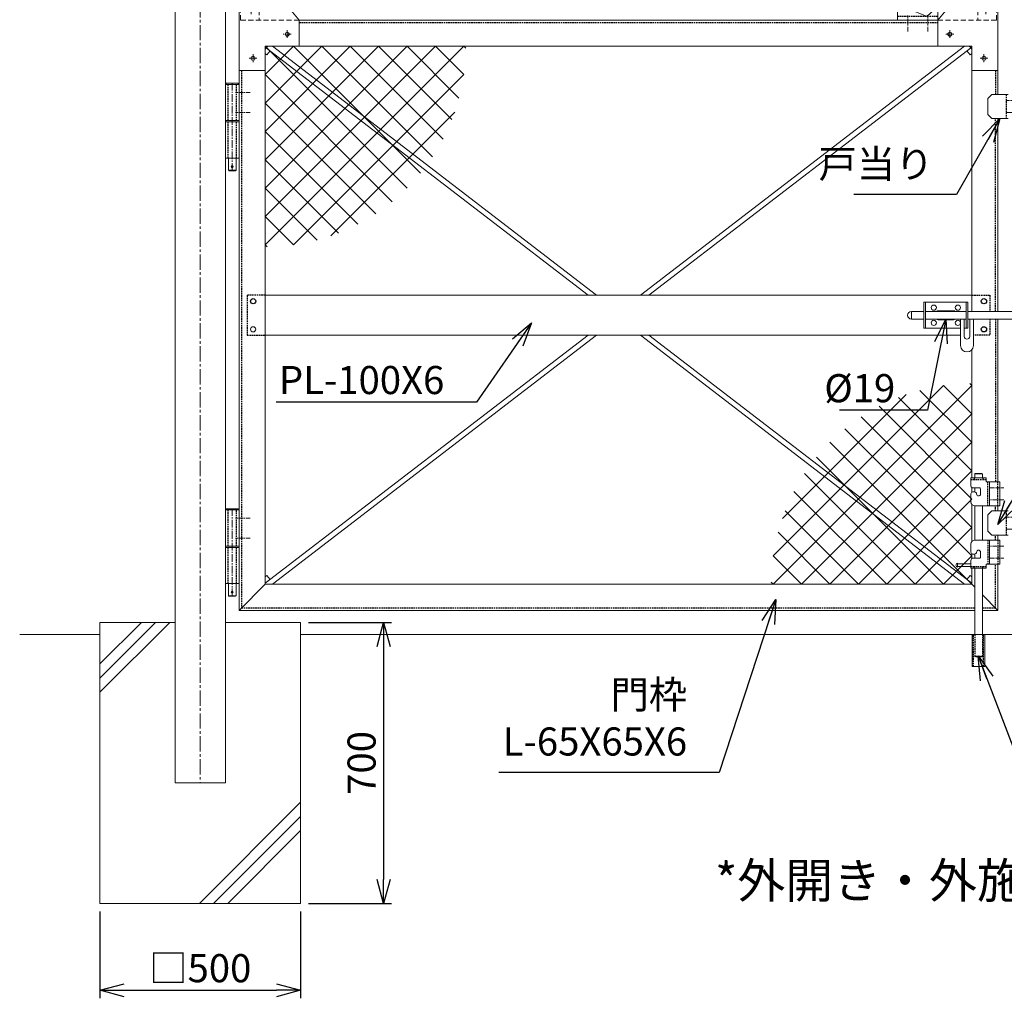
# Model space of a CAD drawing. Units: millimetres. Extents: x -4862 to 5039, y -1692 to 3382.
# Drawn here: x -4862 to -2409, y -1692 to 746 of the extents above; entities that cross this region are included whole.
import ezdxf

# ---------------------------------------------------------------- set-up
doc = ezdxf.new("R2010")
doc.units = ezdxf.units.MM
doc.header["$LTSCALE"] = 0.2
doc.linetypes.add('CENTER2', pattern=[28.574999999999996, 19.05, -3.174999999999999, 3.174999999999999, -3.174999999999999])
doc.linetypes.add('DASHED2', pattern=[9.524999999999999, 6.349999999999999, -3.174999999999999])
for name, color, linetype in [('CENTER', 6, 'CENTER2'), ('DASH', 30, 'DASHED2'), ('L', 7, 'Continuous'), ('M', 82, 'Continuous'), ('TEXT', 150, 'Continuous')]:
    doc.layers.add(name, color=color, linetype=linetype)
doc.styles.add('NCE', font='romans.shx', dxfattribs={"width": 0.8, "bigfont": 'extfont.shx'})
doc.dimstyles.new('NCE_20', dxfattribs={"dimscale": 20, "dimtxt": 3.5, "dimasz": 3, "dimexe": 1, "dimexo": 1, "dimgap": 1, "dimtad": 1, "dimdsep": 46, "dimtxsty": 'NCE', "dimblk": 'OPEN30', "dimcen": 0, "dimclrd": 7, "dimclre": 7, "dimclrt": 256, "dimaunit": 1, "dimadec": 1, "dimazin": 0, "dimtfac": 1, "dimtix": 1, "dimtmove": 2, "dimatfit": 2, "dimldrblk": 'OPEN30', "dimfxl": 1, "dimtolj": 1, "dimtzin": 0, "dimarcsym": 0})

# ---------------------------------------------------------------- blocks, each defined once
blk = doc.blocks.new('ひし形金網(50mm目)')
at = {"layer": 'M'}
for p, q in [((0, 0), (353.5533936833863, -353.5533936833863)), ((70.71067811865214, -1.819e-12), (0, -70.71067811865396)), ((141.421356237307, -1.819e-12), (-9.095e-13, -141.4213562373088)), ((212.1320343559601, -1.819e-12), (9.095e-13, -212.1320343559619)), ((282.8427124746149, -1.819e-12), (0, -282.8427124746168)), ((353.553390593268, -1.819e-12), (0, -353.5533905932698)), ((424.2640687119219, -1.819e-12), (9.095e-13, -424.2640687119246)), ((494.9747468305758, -1.819e-12), (-9.095e-13, -494.9747468305777)), ((70.71067811865578, -9.095e-13), (387.136512000975, -316.4258338823202)), ((141.4213562373079, -9.095e-13), (417.1208304470783, -275.6994742097668)), ((212.1320343559628, -9.095e-13), (443.3344468244595, -231.2024124684967)), ((282.8427124746149, -9.095e-13), (465.4583813381468, -182.615668863531)), ((353.5533905932716, -9.095e-13), (482.9629027524925, -129.4095121592254)), ((424.2640687119237, -9.095e-13), (494.9747355808694, -70.71066686894483)), ((494.9747468305786, -9.095e-13), (499.9749842721439, -5.000237441565332)), ((-9.095e-13, -70.71067811865214), (316.4258338823192, -387.136512000975)), ((494.9747318309664, -70.71069311826705), (70.71069311826614, -494.9747318309664)), ((9.095e-13, -141.421356237307), (275.6994742097695, -417.1208304470765)), ((472.3083809612826, -164.0877221066039), (164.0877221066039, -472.3083809612835)), ((-9.095e-13, -212.1320343559655), (231.2024124684967, -443.3344468244595)), ((0, -282.8427124746149), (182.615668863531, -465.4583813381468)), ((-9.095e-13, -353.5533905932734), (129.4095121592227, -482.9629027524934)), ((0, -424.2640687119237), (70.71066686894574, -494.9747355808694)), ((0, -494.9747468305777), (5.000237441565332, -499.9749842721439))]:
    blk.add_line(p, q, dxfattribs=at)
blk = doc.blocks.new('吊りブレース受')
at = {"layer": 'CENTER', "lineweight": 9, "ltscale": 3}
for p, q in [((10.99998901318758, 49.99999999818101), (38.99998901318759, 49.99999999818101)), ((24.99998901318759, 63.99999999818101), (24.99998901318759, 35.99999999818101)), ((0, -28.49999999421561), (0, 11.5000000059008)), ((50.00000996678136, -28.49999999421561), (50.00000996678136, 11.5000000059008))]:
    blk.add_line(p, q, dxfattribs=at)
at = {"layer": 'DASH', "ltscale": 3}
blk.add_line((-25.00001098681241, 8.99999999818101), (74.999994228594, 8.99999999818101), dxfattribs=at)
at = {"layer": 'M', "lineweight": 9, "ltscale": 5}
for p, q in [((444.129933909513, 228.6633406363617), (633.585085353814, 304.3121713688088)), ((445.6246733469888, 243.7966071052433), (622.0780006721615, 314.2538514147236)), ((593.1849276947323, 285.4885887893106), (634.5121543577407, 301.9904170619047)), ((631.3601197439712, 309.8843817054949), (622.0780006721615, 314.2538514147236)), ((654.574397375807, 313.7699079290687), (631.3601197439712, 309.8843817054949)), ((631.3601197439712, 309.8843817054949), (643.5974305977579, 279.2372248541287)), ((633.585085353814, 304.3121713688088), (641.3724649879149, 284.8094351906984)), ((654.574397375807, 313.7699079290687), (663.1034322134219, 292.4097683054352)), ((451.9173135436139, 209.1606044582513), (641.3724649879149, 284.8094351906984)), ((599.1181693207473, 270.6293612250083), (593.1849276947323, 285.4885887893106)), ((599.1181693207473, 270.6293612250083), (640.4453959837556, 287.1311894976025)), ((643.5974305977579, 279.2372248541287), (639.8777255504391, 269.6761687219332)), ((663.1034322134219, 292.4097683054352), (643.5974305977579, 279.2372248541287)), ((463.4243982252664, 199.2189244124529), (639.8777255504391, 269.6761687219332)), ((422.3989666840061, 221.063007521625), (441.9049682996701, 234.2355509730478)), ((422.3989666840061, 221.063007521625), (430.9280015216208, 199.7028678979914)), ((441.9049682996701, 234.2355509730478), (445.6246733469888, 243.7966071052433)), ((441.9049682996701, 234.2355509730478), (454.1422791534569, 203.5883941216816)), ((486.3842295764479, 242.8434146019354), (445.0570029134396, 226.3415863294576)), ((492.3174712024628, 227.9841870376331), (450.9902445394545, 211.4823587652718)), ((492.3174712024628, 227.9841870376331), (486.3842295764479, 242.8434146019354)), ((131.1558206183836, 101.0018569786989), (423.6968632896896, 217.8125514919593)), ((137.0890622443985, 86.14262941451307), (429.6301049157046, 202.953323927657)), ((376.2297558609862, 181.6307368274065), (370.2965142342728, 196.4899643915923)), ((430.9280015216208, 199.7028678979914), (454.1422791534569, 203.5883941216816)), ((454.1422791534569, 203.5883941216816), (463.4243982252664, 199.2189244124529)), ((70.89679364790209, 99.55283366476216), (-18.72292259917594, 63.76797010744486)), ((129.3016826102975, 105.645365592507), (70.89679364790209, 99.55283366476216)), ((131.1558206183836, 101.0018569786989), (129.3016826102975, 105.645365592507)), ((92.40479454235174, 45.68813374435558), (138.9432002527173, 81.49912080058857)), ((138.9432002527173, 81.49912080058857), (137.0890622443985, 86.14262941451307)), ((30.45457653398626, 40.50000211042788), (35.99998850165866, 49.99999999818101)), ((-25.00000837910921, 2.6058914955e-06), (-25.00000837910921, 35.0000026058915)), ((2.785078295273706, 9.903270187038286), (92.40479454235174, 45.68813374435558)), ((74.99999683629721, 35.0000026058915), (74.99999683629721, 2.6058914955e-06))]:
    blk.add_line(p, q, dxfattribs=at)
at = {"layer": 'M', "lineweight": 9, "ltscale": 3}
blk.add_line((137.0890622443985, 86.14262941451307), (131.1558206183836, 101.0018569786989), dxfattribs=at)
at = {"layer": 'M', "lineweight": 9}
for p, q in [((13.9999858320225, 50.0000026058915), (19.54539627744816, 59.50000310135511)), ((13.9999858320225, 50.0000026058915), (19.54539627744816, 40.50000211042788)), ((30.45457653398626, 59.50000310135511), (19.54539627744816, 59.50000310135511)), ((35.99998697941192, 50.0000026058915), (30.45457653398626, 59.50000310135511)), ((30.45457653398626, 40.50000211042788), (19.54539627744816, 40.50000211042788))]:
    blk.add_line(p, q, dxfattribs=at)
for centre, radius in [((24.99998901342042, 49.99999999818101), 12.5), ((24.99998640571721, 50.0000026058915), 9.50000049546361)]:
    blk.add_circle(centre, radius, dxfattribs=at)
at = {"layer": 'M', "lineweight": 9, "ltscale": 5}
blk.add_circle((24.99998901318759, 49.99999999818101), 9, dxfattribs=at)
for centre, radius, start, end in [((14.99999162042513, 35.00000260728848), 39.99999999861593, 100.4495991173714, 123.0837342175796), ((14.99999162089079, 35.0000026057096), 40, 152.8586980589577, 179.9999999995831), ((26.4394766765181, 50.57478278742201), 47.04999999989593, 163.7154545965028, 239.8178787491158), ((34.99999676155858, 35.00000260253), 40.00000007473746, 4.5856983e-09, 5.265796576579915)]:
    blk.add_arc(centre, radius, start, end, dxfattribs=at)
blk = doc.blocks.new('NKM丁番0')
at = {"layer": 'CENTER', "lineweight": 9, "ltscale": 5}
blk.add_line((2.328306e-10, -123.2500000000072), (2.328306e-10, 94.74999999999272), dxfattribs=at)
at = {"layer": 'CENTER', "lineweight": 9, "ltscale": 3}
for p, q in [((-44.99999999976717, 71.74998150509782), (-7.999999999767169, 71.75000046372588)), ((-45, 21.74998108412546), (-7.999999999767169, 21.74998108503496))]:
    blk.add_line(p, q, dxfattribs=at)
at = {"layer": 'DASH', "ltscale": 3}
for p, q in [((-10.5999999998603, 1.75), (-10.5999999998603, 91.74999999999272)), ((10.60000000032596, 91.75), (10.60000000032596, 1.75)), ((-10.5999999998603, -91.75), (-10.5999999998603, -1.750000000007275)), ((10.60000000032596, -1.750000000007275), (10.60000000032596, -91.75000000000728))]:
    blk.add_line(p, q, dxfattribs=at)
at = {"layer": 'M', "lineweight": 9, "ltscale": 5}
for p, q in [((-16.99999999976717, 91.75), (17.00000000023283, 91.75)), ((-16.99999999976717, 1.75), (-16.99999999976717, 91.74999999999272)), ((-14.99999999976717, 91.74999999999272), (-14.99999999976717, 94.74999999999272)), ((-14.99999999976717, 94.74999999999272), (15.00000000023283, 94.74999999999272)), ((15.00000000023283, 91.74999999999272), (-14.99999999976717, 91.74999999999272)), ((15.00000000023283, 94.74999999999272), (15.00000000023283, 91.74999999999272)), ((17.00000000023283, 91.75), (17.00000000023283, 1.75)), ((17.00000000023283, 1.75), (-16.99999999976717, 1.75)), ((-16.99999999976717, 1.75), (-16.99999999976717, -0.25)), ((17.00000000023283, 1.75), (17.00000000023283, -0.25)), ((16.99999999976717, -1.749999999992724), (-16.99999999976717, -1.75)), ((-16.99999999976717, -91.75), (-16.99999999976717, -1.750000000007275)), ((17.00000000023283, -1.75), (17.00000000023283, -91.75)), ((17.00000000023283, -91.75), (-16.99999999976717, -91.75)), ((-9.49999999976717, -91.75), (-9.49999999976717, -122.2500000000072)), ((9.50000000023283, -91.75), (9.50000000023283, -122.2500000000072)), ((9.50000000023283, -122.2500000000072), (-9.49999999976717, -122.2500000000072)), ((-9.49999999976717, -122.2500000000072), (-8.49999999976717, -123.2500000000072)), ((8.50000000023283, -123.2500000000072), (9.50000000023283, -122.2500000000072)), ((-8.49999999976717, -123.2500000000072), (8.50000000023283, -123.2500000000072))]:
    blk.add_line(p, q, dxfattribs=at)
blk.add_circle((2.328306e-10, -113.2500000000073), 2.5, dxfattribs=at)
blk = doc.blocks.new('戸当り')
at = {"layer": 'CENTER', "lineweight": 9, "ltscale": 2}
for p, q in [((-4.499999999068677, 14.99999309093255), (25.50000000093132, 14.99999309093255)), ((25.50000000093132, -14.99999309093982), (-4.499999999068677, -14.99999309093982))]:
    blk.add_line(p, q, dxfattribs=at)
at = {"layer": 'DASH', "ltscale": 3}
blk.add_line((-4.499999999068677, 29.99999309093255), (-4.499999999068677, -30.00000690907473), dxfattribs=at)
at = {"layer": 'M', "lineweight": 9, "ltscale": 5}
for p, q in [((-39.99999999930151, 29.99997927276854), (-49.9999999993015, 19.99997927276854)), ((4.656613e-10, 29.99999309093255), (-39.99999999930151, 29.999993090918)), ((-49.9999999993015, 19.99997927276854), (-49.9999999993015, -20.00000690909656)), ((-49.9999999993015, -20.00000690909656), (-39.99999999930151, -30.00000690909656)), ((-39.99999999930151, -30.00000690909656), (4.656613e-10, -30.00000690906745))]:
    blk.add_line(p, q, dxfattribs=at)
blk = doc.blocks.new('_OPEN30')
at = {"color": 0, "linetype": 'ByBlock'}
for p, q in [((-1, 0.26794919), (0, 0)), ((0, 0), (-1, -0.26794919)), ((0, 0), (-1, 0))]:
    blk.add_line(p, q, dxfattribs=at)
blk = doc.blocks.new('*D17')
at = {"layer": 'TEXT', "color": 7, "lineweight": -2, "ltscale": 5}
for p, q in [((-4662.476764461785, -1475.387404764791), (-4662.476764461785, -1691.676150413084)), ((-4162.476764461785, -1475.387404764791), (-4162.476764461785, -1691.676150413084)), ((-4602.476764461785, -1671.676150413084), (-4222.476764461784, -1671.676150413084))]:
    blk.add_line(p, q, dxfattribs=at)
at = {"layer": 'TEXT', "color": 7, "lineweight": -2, "ltscale": 5, "xscale": 60, "yscale": 60, "zscale": 60, "rotation": 180}
blk.add_blockref('_OPEN30', (-4662.476764461785, -1671.676150413084), dxfattribs=at)
at = {"layer": 'TEXT', "color": 7, "lineweight": -2, "ltscale": 5, "xscale": 60, "yscale": 60, "zscale": 60}
blk.add_blockref('_OPEN30', (-4162.476764461785, -1671.676150413084), dxfattribs=at)
at = {"layer": 'TEXT', "lineweight": 9, "ltscale": 5, "insert": (-4412.476764461785, -1616.676150413084), "char_height": 70, "attachment_point": 5, "style": 'NCE'}
blk.add_mtext('\\A1;□500', dxfattribs=at)
blk = doc.blocks.new('*D18')
at = {"layer": 'TEXT', "color": 7, "lineweight": -2, "ltscale": 5}
for p, q in [((-4142.476764461785, -755.387404764791), (-3935.680029198123, -755.387404764791)), ((-3955.680029198123, -815.387404764791), (-3955.680029198123, -1395.387404764791)), ((-4142.476764461785, -1455.387404764791), (-3935.680029198123, -1455.387404764791))]:
    blk.add_line(p, q, dxfattribs=at)
at = {"layer": 'TEXT', "color": 7, "lineweight": -2, "ltscale": 5, "xscale": 60, "yscale": 60, "zscale": 60}
for p, rotation in [((-3955.680029198123, -755.387404764791), 90), ((-3955.680029198123, -1455.387404764791), 270)]:
    blk.add_blockref('_OPEN30', p, dxfattribs=dict(at, rotation=rotation))
at = {"layer": 'TEXT', "lineweight": 9, "ltscale": 5, "insert": (-4010.680029198122, -1105.387404764791), "char_height": 70, "attachment_point": 5, "rotation": 90, "style": 'NCE'}
blk.add_mtext('\\A1;700', dxfattribs=at)
blk = doc.blocks.new('4m後付忍B')
at = {"layer": 'CENTER', "lineweight": 9, "ltscale": 3}
for p, q in [((-40.00000000023283, 429.9999999999982), (-20.00000000023283, 429.9999999999982)), ((-30.00000000023283, 439.9999999999981), (-30.00000000023283, 419.9999999999981)), ((-12.00000000023283, 430.0000000000054), (7.999999999767169, 430.0000000000054)), ((-40.00000000023283, 294.9999999998813), (-20.00000000023283, 294.9999999998813)), ((-30.00000000023283, 304.9999999998813), (-30.00000000023283, 284.9999999998813)), ((-12.00000000023283, 294.9999999998886), (7.999999999767169, 294.9999999998886)), ((-40.00000000023283, 159.9999999998813), (-20.00000000023283, 159.9999999998813)), ((-30.00000000023283, 169.9999999998813), (-30.00000000023283, 149.9999999998813)), ((-12.00000000023283, 159.9999999998886), (7.999999999767169, 159.9999999998886)), ((-40.00000000023283, 100), (-20.00000000023283, 100)), ((-30.00000000023283, 110), (-30.00000000023283, 90)), ((-12.00000000023283, 100.0000000000073), (7.999999999767169, 100.0000000000073)), ((-40.00000000023283, 25), (-20.00000000023283, 25)), ((-30.00000000023283, 35), (-30.00000000023283, 15)), ((-12.00000000023283, 25.00000000000728), (7.999999999767169, 25.00000000000728)), ((-130.0000000002328, -35), (-110.0000000002328, -35)), ((-35.00000000023283, -85), (-35.00000000023283, -105))]:
    blk.add_line(p, q, dxfattribs=at)
at = {"layer": 'CENTER', "lineweight": 9, "ltscale": 5}
for p, q in [((-120.0000000002328, -25), (-120.0000000002328, -45)), ((-25.00000000023283, -95), (-45.00000000023283, -95))]:
    blk.add_line(p, q, dxfattribs=at)
at = {"layer": 'DASH', "lineweight": 9, "ltscale": 10}
for p, q in [((-4, 470.0000000000068), (-4, 7.276e-12)), ((-50.00000000023283, 120), (-50.00000000046566, 0)), ((-150.0000000002328, 0), (-2.328306e-10, 0))]:
    blk.add_line(p, q, dxfattribs=at)
at = {"layer": 'DASH', "lineweight": 9, "ltscale": 5}
for p, q in [((-75.00000000023283, -65.00000000100408), (-65, -65.00000000100408)), ((-65.00000000023283, -75.00000000100408), (-65.00000000023283, -65.00000000100408))]:
    blk.add_line(p, q, dxfattribs=at)
at = {"layer": 'M', "lineweight": 9, "ltscale": 5}
for p, q in [((-2.328306e-10, 469.9999999999995), (-50.00000000023283, 469.9999999999995)), ((-50.00000000023283, 120), (-2.328306e-10, 120)), ((-150.0000000002328, -65.00000000100408), (-150.0000000002328, -3.63798e-11)), ((-150.0000000002328, -65.00000000100408), (-75.00000000023283, -65.00000000100408)), ((-65, -125), (-65.00000000023283, -75.00000000100408)), ((-4.656613e-10, -125), (-65.00000000023283, -124.9999999999272))]:
    blk.add_line(p, q, dxfattribs=at)
at = {"layer": 'M', "lineweight": 9}
for p, q in [((-50.00000000023283, 469.9999999999995), (-50.00000000023283, 120)), ((-2.328306e-10, 469.9999999999995), (0, -125)), ((-50.00000000023283, 120), (-150.0000000002328, -3.63798e-11))]:
    blk.add_line(p, q, dxfattribs=at)
at = {"layer": 'M', "lineweight": 9, "ltscale": 5}
for centre in [(-30.00000000023283, 429.9999999999982), (-30.00000000023283, 294.9999999998813), (-30.00000000023283, 159.9999999998813), (-30.00000000023283, 100), (-30.00000000023283, 25), (-120.0000000002328, -35), (-35.00000000023283, -95)]:
    blk.add_circle(centre, 5, dxfattribs=at)
blk.add_arc((-75.00000000023283, -75.00000000100408), 10, 0, 90, dxfattribs=at)
blk = doc.blocks.new('*U37')
at = {"layer": 'CENTER', "lineweight": 9, "ltscale": 2}
for p, q in [((14.50000000023283, 304.9999999999345), (-19.99999999976717, 304.9999999999345)), ((14.50000000023283, 129.999990260032), (-19.99999999976717, 129.999990260032))]:
    blk.add_line(p, q, dxfattribs=at)
at = {"layer": 'CENTER', "lineweight": 9, "ltscale": 3}
for p, q in [((14.50000000023283, 274.9999999999345), (-19.99999999976717, 274.9999999999345)), ((14.50000000023283, 159.999990260032), (-19.99999999976717, 159.999990260032))]:
    blk.add_line(p, q, dxfattribs=at)
at = {"layer": 'DASH', "ltscale": 3}
for p, q in [((-67.49999999976717, 325.4999951299906), (-29.5, 325.4999951299906)), ((-59.49999999976717, 329.9999951299615), (-59.49999999976717, 325.4999951299615)), ((-37.49999999976717, 329.9999951299615), (-37.49999999976717, 325.4999951299615)), ((2.328306e-10, 259.9999951299833), (2.328306e-10, 319.9999951299905)), ((2.328306e-10, 174.9999951299833), (2.328306e-10, 114.999995129976)), ((-67.49999999976717, 109.499995129976), (-29.5, 109.499995129976)), ((-59.49999999976717, 104.9999951300051), (-59.49999999976717, 109.4999951300051)), ((-37.49999999976717, 104.9999951300051), (-37.49999999976717, 109.4999951300051)), ((-60.99999999953434, -140), (-60.99999999953434, -60)), ((-58, -60), (-58.00000000069849, -115.0000048697766)), ((-38.99999999976717, -60), (-39.00000000046566, -115.0000048700094)), ((-35.99999999953434, -140), (-35.99999999953434, -60)), ((-38.99999999976717, -115.0000048700094), (-58, -115.0000048697766)), ((-56.99999999976717, -116.0000048700094), (-57.99999999976717, -115.0000048700094)), ((-39.99999999976717, -116.0000048700094), (-56.99999999976717, -116.0000048700094)), ((-38.99999999976717, -115.0000048700094), (-39.99999999976717, -116.0000048700094))]:
    blk.add_line(p, q, dxfattribs=at)
for points in [[(-24.99999999976717, 259.9999951299833), (-24.99999999976717, 319.9999951295322)], [(-24.99999999976717, 174.9999951299833), (-24.99999999976717, 114.9999951304344)]]:
    blk.add_lwpolyline(points, dxfattribs=at)
at = {"layer": 'M', "lineweight": 9, "ltscale": 5}
for p, q in [((-67.49999999976717, 329.9999951299906), (-29.5, 329.9999951299906)), ((-67.49999999976717, 309.9999951299906), (-67.49999999976717, 329.9999951299906)), ((-56.99999999976717, 340.9962899966267), (-57.99999999976717, 339.9962899966267)), ((-38.99999999976717, 339.9962899966267), (-57.99999999976717, 339.9962899966267)), ((-57.99999999976717, 339.9962899966267), (-57.99999999953434, 329.9999951299906)), ((-39.99999999976717, 340.9962899966267), (-56.99999999976717, 340.9962899966267)), ((-38.99999999976717, 339.9962899966267), (-39.99999999976717, 340.9962899966267)), ((-38.99999999953434, 339.9962899966267), (-38.99999999976717, 329.999995129976)), ((-29.49999999976717, 319.9999951299905), (-29.5, 329.9999951299906)), ((-29.49999999976717, 319.9999951293794), (4.50000000023283, 319.9999951299905)), ((4.50000000023283, 259.9999951299833), (4.50000000023283, 319.9999951299905)), ((-58.49999999976716, 294.9999951299906), (-62.49999999976717, 294.9999951299906)), ((-57.99999999976717, 304.9999951299906), (-57.99999999976717, 294.9749323155237)), ((-67.49999999976717, 289.9999951299906), (-67.49999999976717, 269.9999951299833)), ((-57.99999999976717, 260.0125029522642), (-57.99999999976717, 174.9874873077024)), ((4.50000000023283, 259.9999951299833), (-57.49999999976717, 259.9999951299833)), ((-38.99999999976717, 259.9999951299833), (-38.99999999976717, 174.9999951299833)), ((4.50000000023283, 174.9999951299833), (-57.49999999976717, 174.9999951299833)), ((4.50000000023283, 174.9999951299833), (4.50000000023283, 114.999995129976)), ((-67.49999999976717, 144.999995129976), (-67.49999999976717, 164.9999951299833)), ((-67.49999999976717, 124.999995129976), (-67.49999999976717, 104.999995129976)), ((-58.49999999976716, 139.999995129976), (-62.49999999976717, 139.999995129976)), ((-57.99999999976718, 140.0250579444429), (-57.99999999976717, 129.999995129976)), ((-100.4999999997671, 117.500138686737), (-100.4999999997671, 107.500138686737)), ((-100.4999999997671, 109.4999951299906), (-100.5, 115.4999951299905)), ((-100.5, 115.4999951279533), (-67.49999999976717, 115.4999951292339)), ((-100.4999999997671, 109.4999951299906), (-67.49999999976717, 109.4999951299906)), ((-67.49999999976717, 104.999995129976), (-29.5, 104.999995129976)), ((-58, 104.9999951299905), (-58, -60)), ((-38.99999999976717, 104.9999951299905), (-38.99999999976717, -60)), ((-29.49999999976717, 114.9999951305872), (4.50000000023283, 114.999995129976)), ((-29.49999999976717, 114.999995129976), (-29.5, 104.999995129976)), ((-64.49999999953432, -140), (-64.49999999953432, -60)), ((-32.49999999953434, -60), (-64.49999999953432, -60)), ((-32.49999999953434, -140), (-32.49999999953434, -60)), ((-64.49999999953432, -140), (-32.49999999953434, -140))]:
    blk.add_line(p, q, dxfattribs=at)
at = {"layer": 'M', "lineweight": 9, "ltscale": 3}
for p, q in [((-62.49999999976717, 304.9999951299906), (-45.49999999976717, 304.9999951299906)), ((-43.49999999976716, 302.9999951299906), (-43.49999999976716, 289.9999951299906)), ((-62.49999999976717, 129.999995129976), (-45.49999999976717, 129.999995129976)), ((-43.49999999976716, 131.999995129976), (-43.49999999976716, 144.999995129976))]:
    blk.add_line(p, q, dxfattribs=at)
at = {"layer": 'M', "lineweight": 9, "ltscale": 5}
for points in [[(-20.99999999976717, 259.9999951299833), (-20.99999999976717, 319.9999951295322)], [(-20.99999999976717, 174.9999951299833), (-20.99999999976717, 114.9999951304344)]]:
    blk.add_lwpolyline(points, dxfattribs=at)
for centre, radius, start, end in [((-62.49999999976717, 309.9999951299906), 5, 180, 270), ((-62.49999999976717, 289.9999951299906), 5, 90, 180), ((-58.49999999976716, 289.9999951299906), 5, 0, 90), ((-57.49999999976717, 269.9999951299833), 10, 180, 270), ((-57.49999999976717, 164.9999951299833), 10, 90, 180), ((-62.49999999976717, 144.999995129976), 5, 180, 270), ((-62.49999999976717, 124.999995129976), 5, 90, 180), ((-58.49999999976716, 144.999995129976), 5, 270, 0), ((-99.62380952341483, 112.5001386867661), 5.076190476247083, 99.93948145221914, 260.0605185477809)]:
    blk.add_arc(centre, radius, start, end, dxfattribs=at)
at = {"layer": 'M', "lineweight": 9, "ltscale": 3}
for centre, radius, start, end in [((-45.49999999976717, 302.9999951299906), 2, 0, 90), ((-48.49999999976716, 289.9999951299906), 5, 180, 0), ((-48.49999999976716, 144.999995129976), 5, 0, 180), ((-45.49999999976717, 131.999995129976), 2, 270, 0)]:
    blk.add_arc(centre, radius, start, end, dxfattribs=at)

msp = doc.modelspace()

# ---------------------------------------------------------------- linework, layer by layer
at = {"layer": 'CENTER', "lineweight": 9, "ltscale": 10}
msp.add_line((-4412.476764461785, 1646.912595235212), (-4412.476764461785, -1155.387404764791), dxfattribs=at)
at = {"layer": 'DASH', "ltscale": 3}
for p, q in [((-4165.976764461318, 738.6125952351143), (-2574.97676445969, 738.6125952351146)), ((-4309.976764461803, 619.6125952349827), (-4309.976764462017, -719.3874047647909)), ((-2430.976764461785, 619.6125952349413), (-2430.976764461785, 559.6125952351944)), ((-2430.976764460621, 19.112595235551), (-2430.976764461087, 499.6125952351872)), ((-4250.976764458525, 59.61259523520903), (-4295.976764458525, 59.61259523520903)), ((-4295.976764458525, 59.61259523520903), (-4295.976764458525, -40.38740476479097)), ((-2489.976764458525, 59.61259523520903), (-2444.976764458525, 59.61259523520903)), ((-2444.976764458525, 59.61259523520903), (-2444.976764458525, 19.11259523509261)), ((-2444.976764458525, 0.1125952350853367), (-2444.976764458525, -40.38740476479097)), ((-2430.97676446132, 0.1125952355437221), (-2430.97676445969, -405.387409634844)), ((-4295.976764458525, -40.38740476479097), (-4250.976764458525, -40.38740476479097)), ((-2444.976764458525, -40.38740476479097), (-2486.226764458292, -40.38740476479097)), ((-2430.976764461552, -477.8873978558545), (-2430.976764461552, -465.3874096348004)), ((-2430.976764461552, -550.3874096348003), (-2430.976764461552, -537.887397855869)), ((-2430.976764461785, -719.3874047647909), (-2430.97676445969, -610.3874096346258)), ((-4309.976764462251, -719.3874047645436), (-2482.976764461785, -719.3874047645436)), ((-2463.976764461552, -719.3874047647909), (-2430.976764461785, -719.3874047647909))]:
    msp.add_line(p, q, dxfattribs=at)
at = {"layer": 'L', "lineweight": 9}
for p, q in [((-4662.476764461785, -893.9005401614336), (-4523.963629065142, -755.387404764791)), ((-4662.476764461785, -929.2558792207559), (-4488.608290005769, -755.387404764791)), ((-4662.476764461785, -858.5452011020892), (-4559.318968124515, -755.387404764791)), ((-4414.647408043328, -1455.387404764791), (-4162.476764461785, -1203.216761183197)), ((-4379.292068984187, -1455.387404764791), (-4162.476764461785, -1238.572100242526)), ((-4343.936729924814, -1455.387404764791), (-4162.476764461785, -1273.927439301856))]:
    msp.add_line(p, q, dxfattribs=at)
at = {"layer": 'L', "lineweight": 9, "ltscale": 5}
for p, q in [((-4662.476764461785, -785.3874047647909), (-4862.476764461785, -785.3874047647909)), ((-662.476764461785, -785.3874047647909), (-4162.476764461785, -785.3874047647907))]:
    msp.add_line(p, q, dxfattribs=at)
at = {"layer": 'M', "lineweight": 9, "ltscale": 5}
for p, q in [((-4474.976764461785, 1544.612595235209), (-4474.976764461785, -1155.387404764791)), ((-4349.976764461785, -1155.387404764791), (-4349.976764461785, 1544.612595235209)), ((-4315.976764461551, 744.6125952352089), (-4315.976764461785, -725.387404764791)), ((-4165.976764461318, 744.6125952352088), (-2574.97676445969, 744.6125952352091)), ((-4250.976764461785, 679.6125952341976), (-4250.976764461785, -660.3874047647909)), ((-4250.976764461785, 679.6125952341976), (-2489.976764461785, 679.6125952341976)), ((-3446.294360279167, 59.61259523520903), (-4250.976764461785, 677.2483378696128)), ((-4238.740371547467, 667.8562676746373), (-4246.347732420839, 657.9421619642239)), ((-4232.706129041096, 679.6125952341976), (-3424.943468699293, 59.61259523520903)), ((-3316.010060224277, 59.61259523520903), (-2508.247399881543, 679.6125952341976)), ((-2489.976764461785, 677.2483378689071), (-3294.659168644171, 59.61259523520903)), ((-2511.234104781473, 679.6125952058796), (-2510.127055941909, 678.169861069066)), ((-2494.605796492021, 657.9421619346253), (-2502.214562335113, 667.8551892569453)), ((-2489.976764458293, 19.11259523533999), (-2489.976764461785, 679.6125952341976)), ((-4250.976764461785, 661.4941431774573), (-4246.347732420839, 657.9421619642239)), ((-2494.605796492021, 657.9421619346253), (-2489.976764451075, 661.4941431475967)), ((-2424.976764461785, 559.612595235209), (-2424.976764461785, 619.6125952349482)), ((-2424.976764458526, 19.11259523557282), (-2424.976764458758, 499.6125952351945)), ((-2489.976764461785, 59.61259523520903), (-4250.976764461785, 59.61259523520903)), ((-2609.976764458759, -22.88740476479097), (-2609.976764458759, 42.11259523520903)), ((-2609.976764458759, 42.11259523520903), (-2499.976764458758, 42.11259523520903)), ((-2605.476764458758, -22.88740476479097), (-2605.476764458758, 42.11259523520903)), ((-2504.476764458758, 42.1125952351872), (-2504.476764458525, -22.88740476480553)), ((-2499.976764458758, 42.11259523520903), (-2499.976764458526, -22.88740476479097)), ((-2640.726764458991, 0.1125952351435444), (-2640.726764458991, 19.11259523508533)), ((-2640.726764458991, 19.11259523530361), (-2609.976764458759, 19.11259523530361)), ((-2640.726764458991, 0.1125952353036155), (-2609.976764458759, 0.1125952353036155)), ((-2605.476764458758, 19.11259523508533), (-2504.476764458758, 19.11259523544913)), ((-2605.476764458758, 0.1125952350853367), (-2504.476764458758, 0.1125952354491346)), ((-2573.97679310368, 20.60642461670841), (-2535.844044455621, 20.61776521608454)), ((-2518.226764458991, 0.1125952351435444), (-2518.226764458991, -65.88740476485646)), ((-2509.226764458991, -43.37428884115024), (-2509.226764458991, 0.1125952351435444)), ((-2499.976764458758, 19.11259523508533), (-2324.976764458526, 19.11259523508533)), ((-2499.976764458758, 0.1125952350853367), (-2324.976764458526, 0.1125952350853367)), ((-2495.226764458991, -43.37428884113569), (-2495.226764458991, 0.1125952351435444)), ((-2486.226764458991, -65.88740476485646), (-2486.226764458991, 0.1125952351435444)), ((-2424.97676444735, -405.3874096349095), (-2424.976764448747, 0.1125952355728259)), ((-2518.226764458758, -22.88740476479097), (-2609.976764458759, -22.88740476479097)), ((-2535.976762946756, -1.381434109578094), (-2574.044670111328, -1.393537188552272)), ((-2499.976764458526, -22.88740476479097), (-2509.226764458758, -22.88740476479097)), ((-2518.226764461552, -40.38740476479097), (-4250.976764461785, -40.38740476479097)), ((-3446.294360279632, -40.38740476479097), (-4250.976764461785, -658.0231473980743)), ((-4232.706129043424, -660.3874047647909), (-3424.943468699758, -40.38740476479097)), ((-3316.010060223812, -40.38740476479097), (-2508.247399881077, -660.3874047647909)), ((-2489.976764461785, -658.0231473988383), (-3294.659168643938, -40.38740476479097)), ((-2489.976764461552, -76.17999918102532), (-2489.976764461785, -395.3874096347931)), ((-2489.976764477932, -419.7175366442657), (-2489.976764478188, -431.0572826254824)), ((-2489.97676446178, -462.001787912212), (-2489.976764462025, -553.7730313576815)), ((-2424.97676446132, -477.8873978558545), (-2424.976764461553, -465.3874096348004)), ((-2424.97676446132, -537.8873978558616), (-2424.976764460155, -550.3874096348003)), ((-2489.976764481645, -584.717536642137), (-2489.976764481899, -596.0572826276402)), ((-2424.976764460155, -610.3874096346912), (-2424.976764461785, -725.387404764791)), ((-2489.976764461785, -620.3874096347931), (-2489.976764461785, -660.3874047647909)), ((-4315.976764461785, -725.387404764791), (-4250.976764461785, -660.3874047647909)), ((-4246.34773242177, -638.716971493573), (-4250.976764461785, -642.2689527061079)), ((-4250.976764461785, -660.3874047647909), (-2489.976764461785, -660.3874047647909)), ((-4238.740371548631, -648.631077203899), (-4246.34773242177, -638.7169714936167)), ((-4229.71942413162, -660.3874047647909), (-4230.826472971417, -658.94467062781)), ((-2511.234104792416, -660.3874047647909), (-2510.127055952852, -658.9446706279919)), ((-2494.605796502499, -638.7169714938059), (-2502.214562345823, -648.6299988160022)), ((-2494.605796502499, -638.7169714938059), (-2489.976764461785, -642.26895270685)), ((-2482.976764461785, -667.3874047647545), (-2489.976764461785, -660.3874047647909)), ((-2424.976764461785, -725.387404764791), (-2463.976764461552, -686.3874047649294)), ((-4315.976764461785, -725.387404764791), (-2482.976764461785, -725.387404764791)), ((-2424.976764461785, -725.387404764791), (-2463.976764461552, -725.387404764791)), ((-4474.976764462017, -755.3874047647837), (-4662.476764461785, -755.3874047647894)), ((-4662.476764461785, -1455.387404764791), (-4662.476764461785, -755.3874047647895)), ((-4162.476764461785, -755.3874047647894), (-4349.976764462017, -755.3874047647837)), ((-4162.476764461785, -755.3874047647894), (-4162.476764461785, -1455.387404764791)), ((-4474.976764461785, -1155.387404764791), (-4349.976764461785, -1155.387404764791)), ((-4162.476764461785, -1455.387404764791), (-4662.476764461785, -1455.387404764791))]:
    msp.add_line(p, q, dxfattribs=at)
at = {"layer": 'M'}
msp.add_circle((-4280.976764458525, 44.61259523520903), 6.5, dxfattribs=at)
at = {"layer": 'M', "ltscale": 3}
for centre in [(-2459.976764458526, 44.61259523520903), (-2459.976764458293, -25.38740476455087)]:
    msp.add_circle(centre, 6.5, dxfattribs=at)
at = {"layer": 'M', "lineweight": 9, "ltscale": 5}
for centre in [(-2584.976764458759, 28.61259523520903), (-2524.976764458758, 28.61259523520903), (-4280.976764458525, -25.38740476479097), (-2584.976764458759, -9.38740476479097), (-2524.976764458758, -9.38740476479097)]:
    msp.add_circle(centre, 6.5, dxfattribs=at)
for centre, radius, start, end in [((-2640.726764458758, 9.612595235230854), 9.500000000080036, 90, 270), ((-2573.976688067723, 9.60633867916522), 11.00008593909599, 239.6620110786048, 269.645901956306), ((-2573.976688068654, 9.606338678976044), 11.00008593813905, 90.00054709548448, 120.2087024763479), ((-2535.976762946756, 9.618565889774345), 10.9999999993488, 270, 300.210893266774), ((-2535.976762946291, 9.61856589224817), 10.99999999832581, 59.66572442672756, 89.30869146994472), ((-2502.226764458991, -42.86485817280436), 7.018512634871532, 184.1624086209153, 355.8375913795024), ((-2502.226764458758, -65.88740476485646), 16, 180, 0)]:
    msp.add_arc(centre, radius, start, end, dxfattribs=at)

# ---------------------------------------------------------------- block references
at = {"layer": 'M', "xscale": -1}
for name, p in [('4m後付忍B', (-4315.976764459273, 744.6125952352089)), ('吊りブレース受', (-2599.976772840895, 744.612595237028)), ('NKM丁番0', (-4332.976764461552, 492.86260056746)), ('NKM丁番0', (-4332.976764461552, -567.1373977158505))]:
    msp.add_blockref(name, p, dxfattribs=at)
at = {"layer": 'M'}
for name, p in [('4m後付忍B', (-2424.976764461736, 744.6125952352089)), ('戸当り', (-2399.976764460155, 529.6126021442838)), ('*U37', (-2424.976764461785, -725.387404764791)), ('戸当り', (-2399.976764461785, -507.8873909467797))]:
    msp.add_blockref(name, p, dxfattribs=at)
at = {"layer": 'M', "lineweight": 9}
msp.add_blockref('ひし形金網(50mm目)', (-4250.976764461785, 679.6125952341976), dxfattribs=at)
at = {"layer": 'M', "lineweight": 9, "rotation": 179.9999999991106}
msp.add_blockref('ひし形金網(50mm目)', (-2489.976764461785, -660.3874047636268), dxfattribs=at)

# ---------------------------------------------------------------- texts
at = {"layer": 'TEXT', "char_height": 70, "style": 'NCE'}
for s, insert, width, attachment_point in [('戸当り', (-2585.620323429877, 330.0064175118682), 210.1938021401875, 9), ('\\A1;PL-100X6', (-3804.464620346497, -186.718395479314), 365.8935998966918, 9), ('\\A1;%%C19', (-2680.907967291135, -207.0576023365934), 35.38271558540873, 9), ('門枠\\PL-65X65X6', (-3199.44316746743, -1108.903745715287), 476.9779533722069, 9), ('{\\H1.25x;*外開き・外施錠・外落し棒}', (-2386.053429101655, -1398.319528267609), 1190.94661207404, 5)]:
    msp.add_mtext(s, dxfattribs=dict(at, insert=insert, width=width, attachment_point=attachment_point))

# ---------------------------------------------------------------- dimensions: what is measured, and where the dimension line sits
at = {"layer": 'TEXT', "lineweight": 9, "ltscale": 5}
dim = msp.add_linear_dim(base=(-3955.680029198123, -1455.387404764791), p1=(-4162.476764461785, -755.387404764791), p2=(-4162.476764461785, -1455.387404764791), angle=90, dimstyle='NCE_20', dxfattribs=at)
dim.commit()
dim.dimension.update_dxf_attribs({"geometry": '*D18', "text_midpoint": (-4010.680029198122, -1105.387404764791)})
dim = msp.add_linear_dim(base=(-4162.476764461785, -1671.676150413084), p1=(-4662.476764461785, -1455.387404764791), p2=(-4162.476764461785, -1455.387404764791), text='□<>', dimstyle='NCE_20', dxfattribs=at)
dim.commit()
dim.dimension.update_dxf_attribs({"geometry": '*D17', "text_midpoint": (-4412.476764461785, -1616.676150413084)})

# ---------------------------------------------------------------- leaders
at = {"layer": 'TEXT', "annotation_type": 0, "has_hookline": 1}
for points, override, hookline_direction, text_width in [([(-2419.97676445969, 499.6125952352017), (-2528.65698120493, 310.0064175118682), (-2588.65698120493, 310.0064175118682)], {"dimgap": 1, "dimtad": 1}, 1, 175.4666666666666), ([(-2554.976764458758, 0.1125952352672357), (-2600.907967291135, -227.0576023365934), (-2660.907967291135, -227.0576023365934)], {"dimgap": 1, "dimtad": 1, "dimldrblk": 'OPEN30'}, 1, 138.6666666666666), ([(-3587.528645891059, -9.231630593566933), (-3724.464620346497, -206.718395479314), (-3784.464620346497, -206.718395479314)], {"dimgap": 1, "dimtad": 1}, 1, 418.6666666666666), ([(-2425.142048814705, -511.7771019005214), (-2287.894632140228, -282.8807290390864), (-2227.894632140229, -282.8807290390864)], {"dimgap": 1, "dimtad": 1}, 0, 175.4666666666666), ([(-2978.647131163222, -698.2952562499481), (-3119.44316746743, -1128.903745715287), (-3179.44316746743, -1128.903745715287)], {"dimgap": 1, "dimtad": 1}, 1, 469.3333333333333), ([(-2474.630060999482, -838.9647276128885), (-2337.743627535939, -1197.427433173543), (-2277.743627535939, -1197.427433173543)], {"dimgap": 1, "dimtad": 1}, 0, 186.6666666666666)]:
    msp.add_leader(points, dimstyle='NCE_20', override=override, dxfattribs=dict(at, hookline_direction=hookline_direction, text_width=text_width))

doc.saveas('drawing.dxf')
